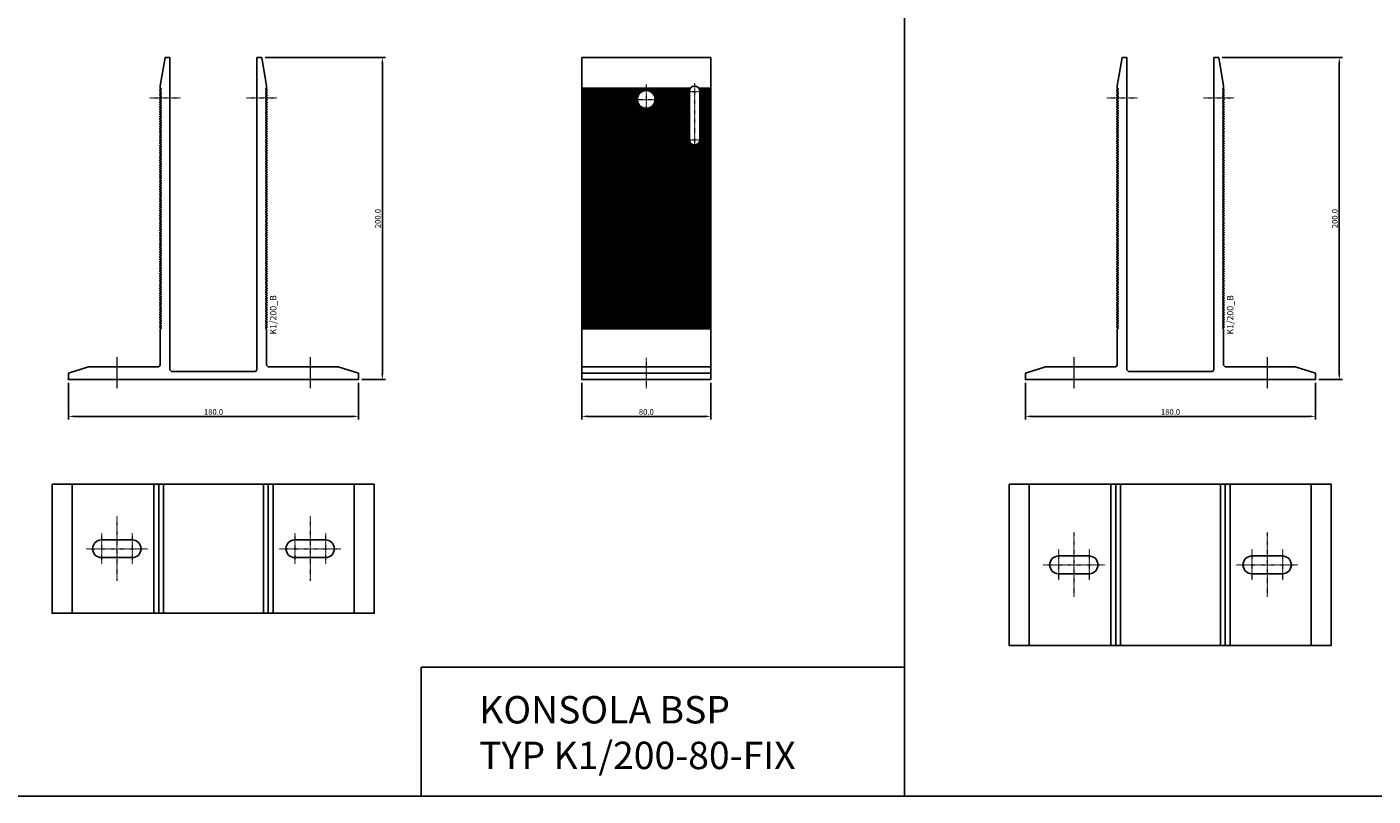
# Model space of a CAD drawing. Units: millimetres. Extents: x 74272 to 94589, y 37482 to 46501.
# Drawn here: x 74999 to 75835, y 37482 to 37959 of the extents above; entities that cross this region are included whole.
import ezdxf
from ezdxf.enums import TextEntityAlignment as Align

# ---------------------------------------------------------------- set-up
doc = ezdxf.new("R2010")
doc.units = ezdxf.units.MM
doc.linetypes.add('DASHDOT', pattern=[1, 0.5, -0.25, 0, -0.25])
for name, color, linetype in [('BSP inne', 4, 'Continuous'), ('BSP podkonstrukcja', 3, 'Continuous'), ('BSP wymiar', 12, 'Continuous')]:
    doc.layers.add(name, color=color, linetype=linetype)
doc.layers.add('BSP NIEDRUKOWALNA', color=241, linetype='Continuous', plot=False)
doc.layers.add('BSP opis', color=1, linetype='Continuous', lineweight=0)
doc.layers.add('BSP osie małe', color=16, linetype='DASHDOT', lineweight=0)
doc.styles.add('BSP opis detali', font='txt', dxfattribs={"height": 30})
doc.styles.add('Dim', font='simplex.shx', dxfattribs={"width": 0.65})
doc.dimstyles.new('ISO-25', dxfattribs={"dimtxt": 2.5, "dimasz": 2.5, "dimexe": 1.25, "dimexo": 0.625, "dimtad": 1, "dimtxsty": 'Standard', "dimcen": 2.5, "dimadec": 0, "dimazin": 0, "dimtfac": 1, "dimtmove": 0, "dimatfit": 3, "dimfxl": 1, "dimarcsym": 0})

# ---------------------------------------------------------------- blocks, each defined once
blk = doc.blocks.new('BSP TYP K1 160- 80 B_U')
at = {"layer": 'BSP osie małe', "ltscale": 0.5}
for p, q in [((-59.83, 20), (-59.83, -20)), ((60.17, 20), (60.17, -20)), ((-69.33, 9.5), (-69.33, -9.5)), ((-50.33, 9.5), (-50.33, -9.5)), ((50.67, 9.5), (50.67, -9.5)), ((69.67, 9.5), (69.67, -9.5))]:
    blk.add_line(p, q, dxfattribs=at)
at = {"layer": 'BSP osie małe', "ltscale": 0.5, "extrusion": (0, 1, 0)}
for p, q in [((-78.83, 0), (-40.83, 0)), ((41.17, 0), (79.17, 0))]:
    blk.add_line(p, q, dxfattribs=at)
at = {"layer": 'BSP podkonstrukcja', "color": 125}
for p, q in [((-87.5, 40), (-87.5, -40)), ((-33.83, 40), (-33.83, -40)), ((34.17, -40), (34.17, 40)), ((87.5, 40), (87.5, -40))]:
    blk.add_line(p, q, dxfattribs=at)
at = {"layer": 'BSP podkonstrukcja'}
blk.add_lwpolyline([(-100, 40), (100, 40), (100, -40), (-100, -40)], close=True, dxfattribs=at)
for points in [[(-36.83, 40), (-36.83, -40)], [(-30.83, 40), (-30.83, -40)], [(31.17, 40), (31.17, -40)], [(37.17, -40), (37.17, 40)]]:
    blk.add_lwpolyline(points, dxfattribs=at)
for points in [[(-50.33, 5.5), (-69.33, 5.5, 1), (-69.33, -5.5), (-50.33, -5.5, 1)], [(69.67, 5.5), (50.67, 5.5, 1), (50.67, -5.5), (69.67, -5.5, 1)]]:
    blk.add_lwpolyline(points, format="xyb", close=True, dxfattribs=at)
blk = doc.blocks.new('*D19779')
at = {"layer": 'BSP wymiar', "ltscale": 0.5}
for p, q in [((75024.78, 37738.11), (75024.78, 37715.31)), ((75204.78, 37738.11), (75204.78, 37715.31)), ((75028.28, 37717.31), (75201.28, 37717.31))]:
    blk.add_line(p, q, dxfattribs=at)
at = {"layer": 'BSP wymiar'}
for points in [[(75028.28, 37717.9), (75028.28, 37716.73), (75024.78, 37717.31)], [(75201.28, 37716.73), (75201.28, 37717.9), (75204.78, 37717.31)]]:
    blk.add_solid(points, dxfattribs=at)
at = {"layer": 'Defpoints', "color": 0}
for p in [(75024.78, 37740.11), (75204.78, 37740.11), (75204.78, 37717.31)]:
    blk.add_point(p, dxfattribs=at)
at = {"layer": 'BSP wymiar', "color": 142, "insert": (75114.78, 37720.06), "char_height": 3.5, "attachment_point": 5, "style": 'Dim'}
blk.add_mtext('\\A1;180.0', dxfattribs=at)
blk = doc.blocks.new('*D19780')
at = {"layer": 'BSP wymiar', "ltscale": 0.5}
for p, q in [((75146.78, 37940.11), (75221.59, 37940.11)), ((75219.59, 37743.61), (75219.59, 37936.61)), ((75206.78, 37740.11), (75221.59, 37740.11))]:
    blk.add_line(p, q, dxfattribs=at)
at = {"layer": 'BSP wymiar'}
for points in [[(75220.18, 37936.61), (75219.01, 37936.61), (75219.59, 37940.11)], [(75219.01, 37743.61), (75220.18, 37743.61), (75219.59, 37740.11)]]:
    blk.add_solid(points, dxfattribs=at)
at = {"layer": 'Defpoints', "color": 0}
for p in [(75144.78, 37940.11), (75219.59, 37940.11), (75204.78, 37740.11)]:
    blk.add_point(p, dxfattribs=at)
at = {"layer": 'BSP wymiar', "color": 142, "insert": (75216.84, 37840.11), "char_height": 3.5, "attachment_point": 5, "rotation": 90, "style": 'Dim'}
blk.add_mtext('\\A1;200.0', dxfattribs=at)
blk = doc.blocks.new('*D19783')
at = {"layer": 'BSP wymiar', "ltscale": 0.5}
for p, q in [((75343.41, 37738.11), (75343.41, 37715.31)), ((75423.41, 37738.11), (75423.41, 37715.31)), ((75346.91, 37717.31), (75419.91, 37717.31))]:
    blk.add_line(p, q, dxfattribs=at)
at = {"layer": 'BSP wymiar'}
for points in [[(75346.91, 37717.9), (75346.91, 37716.73), (75343.41, 37717.31)], [(75419.91, 37716.73), (75419.91, 37717.9), (75423.41, 37717.31)]]:
    blk.add_solid(points, dxfattribs=at)
at = {"layer": 'Defpoints', "color": 0}
for p in [(75343.41, 37740.11), (75423.41, 37740.11), (75423.41, 37717.31)]:
    blk.add_point(p, dxfattribs=at)
at = {"layer": 'BSP wymiar', "color": 142, "insert": (75383.41, 37720.06), "char_height": 3.5, "attachment_point": 5, "style": 'Dim'}
blk.add_mtext('\\A1;80.0', dxfattribs=at)
blk = doc.blocks.new('*D19789')
at = {"layer": 'BSP wymiar', "ltscale": 0.5}
for p, q in [((75618.78, 37738.11), (75618.78, 37715.31)), ((75798.78, 37738.11), (75798.78, 37715.31)), ((75622.28, 37717.31), (75795.28, 37717.31))]:
    blk.add_line(p, q, dxfattribs=at)
at = {"layer": 'BSP wymiar'}
for points in [[(75622.28, 37717.9), (75622.28, 37716.73), (75618.78, 37717.31)], [(75795.28, 37716.73), (75795.28, 37717.9), (75798.78, 37717.31)]]:
    blk.add_solid(points, dxfattribs=at)
at = {"layer": 'Defpoints', "color": 0}
for p in [(75618.78, 37740.11), (75798.78, 37740.11), (75798.78, 37717.31)]:
    blk.add_point(p, dxfattribs=at)
at = {"layer": 'BSP wymiar', "color": 142, "insert": (75708.78, 37720.06), "char_height": 3.5, "attachment_point": 5, "style": 'Dim'}
blk.add_mtext('\\A1;180.0', dxfattribs=at)
blk = doc.blocks.new('*D19790')
at = {"layer": 'BSP wymiar', "ltscale": 0.5}
for p, q in [((75740.78, 37940.11), (75815.59, 37940.11)), ((75813.59, 37743.61), (75813.59, 37936.61)), ((75800.78, 37740.11), (75815.59, 37740.11))]:
    blk.add_line(p, q, dxfattribs=at)
at = {"layer": 'BSP wymiar'}
for points in [[(75814.18, 37936.61), (75813.01, 37936.61), (75813.59, 37940.11)], [(75813.01, 37743.61), (75814.18, 37743.61), (75813.59, 37740.11)]]:
    blk.add_solid(points, dxfattribs=at)
at = {"layer": 'Defpoints', "color": 0}
for p in [(75738.78, 37940.11), (75813.59, 37940.11), (75798.78, 37740.11)]:
    blk.add_point(p, dxfattribs=at)
at = {"layer": 'BSP wymiar', "color": 142, "insert": (75810.84, 37840.11), "char_height": 3.5, "attachment_point": 5, "rotation": 90, "style": 'Dim'}
blk.add_mtext('\\A1;200.0', dxfattribs=at)
blk = doc.blocks.new('BSP TYP K1 200 - A_U')
at = {"layer": 'BSP osie małe', "ltscale": 0.5}
for p, q in [((-39.5, 175), (-20.5, 175)), ((-60, 13.53), (-60, -5.47)), ((-59.99, 14.03), (-59.99, -4.97)), ((60, 13.53), (60, -5.47)), ((60.01, 14.03), (60.01, -4.97))]:
    blk.add_line(p, q, dxfattribs=at)
at = {"layer": 'BSP osie małe', "ltscale": 0.5, "extrusion": (-1.83697e-16, 1, 0)}
blk.add_line((20.5, 175), (39.5, 175), dxfattribs=at)
at = {"layer": 'BSP podkonstrukcja'}
blk.add_lwpolyline([(77.5, 8), (34, 8), (33, 9), (33, 31.54), (32.34, 32), (33.41, 32.75), (32.34, 33.5), (33.41, 34.25), (32.34, 35), (33.41, 35.75), (32.34, 36.5), (33.41, 37.25), (32.34, 38), (33.41, 38.75), (32.34, 39.5), (33.41, 40.25), (32.34, 41), (33.41, 41.75), (32.34, 42.5), (33.41, 43.25), (32.34, 44), (33.41, 44.75), (32.34, 45.5), (33.41, 46.25), (32.34, 47), (33.41, 47.75), (32.34, 48.5), (33.41, 49.25), (32.34, 50), (33.41, 50.75), (32.34, 51.5), (33.41, 52.25), (32.34, 53), (33.41, 53.75), (32.34, 54.5), (33.41, 55.25), (32.34, 56), (33.41, 56.75), (32.34, 57.5), (33.41, 58.25), (32.34, 59), (33.41, 59.75), (32.34, 60.5), (33.41, 61.25), (32.34, 62), (33.41, 62.75), (32.34, 63.5), (33.41, 64.25), (32.34, 65), (33.41, 65.75), (32.34, 66.5), (33.41, 67.25), (32.34, 68), (33.41, 68.75), (32.34, 69.5), (33.41, 70.25), (32.34, 71), (33.41, 71.75), (32.34, 72.5), (33.41, 73.25), (32.34, 74), (33.41, 74.75), (32.34, 75.5), (33.41, 76.25), (32.34, 77), (33.41, 77.75), (32.34, 78.5), (33.41, 79.25), (32.34, 80), (33.41, 80.75), (32.34, 81.5), (33.41, 82.25), (32.34, 83), (33.41, 83.75), (32.34, 84.5), (33.41, 85.25), (32.34, 86), (33.41, 86.75), (32.34, 87.5), (33.41, 88.25), (32.34, 89), (33.41, 89.75), (32.34, 90.5), (33.41, 91.25), (32.34, 92), (33.41, 92.75), (32.34, 93.5), (33.41, 94.25), (32.34, 95), (33.41, 95.75), (32.34, 96.5), (33.41, 97.25), (32.34, 98), (33.41, 98.75), (32.34, 99.5), (33.41, 100.25), (32.34, 101), (33.41, 101.75), (32.34, 102.5), (33.41, 103.25), (32.34, 104), (33.41, 104.75), (32.34, 105.5), (33.41, 106.25), (32.34, 107), (33.41, 107.75), (32.34, 108.5), (33.41, 109.25), (32.34, 110), (33.41, 110.75), (32.34, 111.5), (33.41, 112.25), (32.34, 113), (33.41, 113.75), (32.34, 114.5), (33.41, 115.25), (32.34, 116), (33.41, 116.75), (32.34, 117.5), (33.41, 118.25), (32.34, 119), (33.41, 119.75), (32.34, 120.5), (33.41, 121.25), (32.34, 122), (33.41, 122.75), (32.34, 123.5), (33.41, 124.25), (32.34, 125), (33.41, 125.75), (32.34, 126.5), (33.41, 127.25), (32.34, 128), (33.41, 128.75), (32.34, 129.5), (33.41, 130.25), (32.34, 131), (33.41, 131.75), (32.34, 132.5), (33.41, 133.25), (32.34, 134), (33.41, 134.75), (32.34, 135.5), (33.41, 136.25), (32.34, 137), (33.41, 137.75), (32.34, 138.5), (33.41, 139.25), (32.34, 140), (33.41, 140.75), (32.34, 141.5), (33.41, 142.25), (32.34, 143), (33.41, 143.75), (32.34, 144.5), (33.41, 145.25), (32.34, 146), (33.41, 146.75), (32.34, 147.5), (33.41, 148.25), (32.34, 149), (33.41, 149.75), (32.34, 150.5), (33.41, 151.25), (32.34, 152), (33.41, 152.75), (32.34, 153.5), (33.41, 154.25), (32.34, 155), (33.41, 155.75), (32.34, 156.5), (33.41, 157.25), (32.34, 158), (33.41, 158.75), (32.34, 159.5), (33.41, 160.25), (32.34, 161), (33.41, 161.75), (32.34, 162.5), (33.41, 163.25), (32.34, 164), (33.41, 164.75), (32.34, 165.5), (33.41, 166.25), (32.34, 167), (33.41, 167.75), (32.34, 168.5), (33.41, 169.25), (32.34, 170), (33.41, 170.75), (32.34, 171.5), (33.41, 172.25), (32.34, 173), (33.41, 173.75), (32.34, 174.5), (33.41, 175.25), (32.34, 176), (33.41, 176.75), (32.34, 177.5), (33.41, 178.25), (32.34, 179), (33.41, 179.75), (32.34, 180.5), (33, 180.96), (33, 182.5), (30, 200), (27, 200), (27, 6), (26, 5), (-26, 5), (-27, 6), (-27, 200), (-30, 200), (-33, 182.5), (-33, 180.96), (-32.34, 180.5), (-33.41, 179.75), (-32.34, 179), (-33.41, 178.25), (-32.34, 177.5), (-33.41, 176.75), (-32.34, 176), (-33.41, 175.25), (-32.34, 174.5), (-33.41, 173.75), (-32.34, 173), (-33.41, 172.25), (-32.34, 171.5), (-33.41, 170.75), (-32.34, 170), (-33.41, 169.25), (-32.34, 168.5), (-33.41, 167.75), (-32.34, 167), (-33.41, 166.25), (-32.34, 165.5), (-33.41, 164.75), (-32.34, 164), (-33.41, 163.25), (-32.34, 162.5), (-33.41, 161.75), (-32.34, 161), (-33.41, 160.25), (-32.34, 159.5), (-33.41, 158.75), (-32.34, 158), (-33.41, 157.25), (-32.34, 156.5), (-33.41, 155.75), (-32.34, 155), (-33.41, 154.25), (-32.34, 153.5), (-33.41, 152.75), (-32.34, 152), (-33.41, 151.25), (-32.34, 150.5), (-33.41, 149.75), (-32.34, 149), (-33.41, 148.25), (-32.34, 147.5), (-33.41, 146.75), (-32.34, 146), (-33.41, 145.25), (-32.34, 144.5), (-33.41, 143.75), (-32.34, 143), (-33.41, 142.25), (-32.34, 141.5), (-33.41, 140.75), (-32.34, 140), (-33.41, 139.25), (-32.34, 138.5), (-33.41, 137.75), (-32.34, 137), (-33.41, 136.25), (-32.34, 135.5), (-33.41, 134.75), (-32.34, 134), (-33.41, 133.25), (-32.34, 132.5), (-33.41, 131.75), (-32.34, 131), (-33.41, 130.25), (-32.34, 129.5), (-33.41, 128.75), (-32.34, 128), (-33.41, 127.25), (-32.34, 126.5), (-33.41, 125.75), (-32.34, 125), (-33.41, 124.25), (-32.34, 123.5), (-33.41, 122.75), (-32.34, 122), (-33.41, 121.25), (-32.34, 120.5), (-33.41, 119.75), (-32.34, 119), (-33.41, 118.25), (-32.34, 117.5), (-33.41, 116.75), (-32.34, 116), (-33.41, 115.25), (-32.34, 114.5), (-33.41, 113.75), (-32.34, 113), (-33.41, 112.25), (-32.34, 111.5), (-33.41, 110.75), (-32.34, 110), (-33.41, 109.25), (-32.34, 108.5), (-33.41, 107.75), (-32.34, 107), (-33.41, 106.25), (-32.34, 105.5), (-33.41, 104.75), (-32.34, 104), (-33.41, 103.25), (-32.34, 102.5), (-33.41, 101.75), (-32.34, 101), (-33.41, 100.25), (-32.34, 99.5), (-33.41, 98.75), (-32.34, 98), (-33.41, 97.25), (-32.34, 96.5), (-33.41, 95.75), (-32.34, 95), (-33.41, 94.25), (-32.34, 93.5), (-33.41, 92.75), (-32.34, 92), (-33.41, 91.25), (-32.34, 90.5), (-33.41, 89.75), (-32.34, 89), (-33.41, 88.25), (-32.34, 87.5), (-33.41, 86.75), (-32.34, 86), (-33.41, 85.25), (-32.34, 84.5), (-33.41, 83.75), (-32.34, 83), (-33.41, 82.25), (-32.34, 81.5), (-33.41, 80.75), (-32.34, 80), (-33.41, 79.25), (-32.34, 78.5), (-33.41, 77.75), (-32.34, 77), (-33.41, 76.25), (-32.34, 75.5), (-33.41, 74.75), (-32.34, 74), (-33.41, 73.25), (-32.34, 72.5), (-33.41, 71.75), (-32.34, 71), (-33.41, 70.25), (-32.34, 69.5), (-33.41, 68.75), (-32.34, 68), (-33.41, 67.25), (-32.34, 66.5), (-33.41, 65.75), (-32.34, 65), (-33.41, 64.25), (-32.34, 63.5), (-33.41, 62.75), (-32.34, 62), (-33.41, 61.25), (-32.34, 60.5), (-33.41, 59.75), (-32.34, 59), (-33.41, 58.25), (-32.34, 57.5), (-33.41, 56.75), (-32.34, 56), (-33.41, 55.25), (-32.34, 54.5), (-33.41, 53.75), (-32.34, 53), (-33.41, 52.25), (-32.34, 51.5), (-33.41, 50.75), (-32.34, 50), (-33.41, 49.25), (-32.34, 48.5), (-33.41, 47.75), (-32.34, 47), (-33.41, 46.25), (-32.34, 45.5), (-33.41, 44.75), (-32.34, 44), (-33.41, 43.25), (-32.34, 42.5), (-33.41, 41.75), (-32.34, 41), (-33.41, 40.25), (-32.34, 39.5), (-33.41, 38.75), (-32.34, 38), (-33.41, 37.25), (-32.34, 36.5), (-33.41, 35.75), (-32.34, 35), (-33.41, 34.25), (-32.34, 33.5), (-33.41, 32.75), (-32.34, 32), (-33, 31.54), (-33, 9), (-34, 8), (-77.5, 8), (-90, 4), (-90, 0), (90, 0), (90, 4), (77.5, 8)], close=True, dxfattribs=at)
at = {"layer": 'BSP NIEDRUKOWALNA', "style": 'BSP opis detali'}
blk.add_text('K1/200_B', height=4, rotation=90, dxfattribs=at).set_placement((37.09, 40.22), align=Align.MIDDLE_CENTER)
blk = doc.blocks.new('BSP TYP K1 200- 80-FIX C_U')
at = {"layer": 'BSP osie małe', "ltscale": 0.5}
for p, q in [((0, 183.5), (0, 164.5)), ((25, 179), (35, 179)), ((30, 183.81), (30, 144.19)), ((-9.5, 174), (9.5, 174)), ((25, 149), (35, 149)), ((0, 13.53), (0, -5.47))]:
    blk.add_line(p, q, dxfattribs=at)
at = {"layer": 'BSP podkonstrukcja', "color": 125}
for p, q in [((-40, 180.95), (27.4, 180.95)), ((-40, 180.5), (27.12, 180.5)), ((-40, 179.75), (26.84, 179.75)), ((-40, 179), (-2.29, 179)), ((-40, 178.25), (-3.49, 178.25)), ((-40, 177.5), (-4.24, 177.5)), ((-40, 176.75), (-4.76, 176.75)), ((-40, 176), (-5.12, 176)), ((2.29, 179), (26.75, 179)), ((3.49, 178.25), (26.75, 178.25)), ((4.24, 177.5), (26.75, 177.5)), ((4.76, 176.75), (26.75, 176.75)), ((5.12, 176), (26.75, 176)), ((32.6, 180.95), (40, 180.95)), ((32.88, 180.5), (40, 180.5)), ((33.16, 179.75), (40, 179.75)), ((33.25, 179), (40, 179)), ((33.25, 178.25), (40, 178.25)), ((33.25, 177.5), (40, 177.5)), ((33.25, 176.75), (40, 176.75)), ((33.25, 176), (40, 176)), ((-40, 175.25), (-5.36, 175.25)), ((-40, 174.5), (-5.48, 174.5)), ((-40, 173.75), (-5.49, 173.75)), ((-40, 173), (-5.41, 173)), ((-40, 172.25), (-5.21, 172.25)), ((-40, 171.5), (-4.9, 171.5)), ((-40, 170.75), (-4.44, 170.75)), ((-40, 170), (-3.77, 170)), ((-40, 169.25), (-2.77, 169.25)), ((-40, 168.5), (26.75, 168.5)), ((-40, 167.75), (26.75, 167.75)), ((2.77, 169.25), (26.75, 169.25)), ((3.77, 170), (26.75, 170)), ((4.44, 170.75), (26.75, 170.75)), ((4.9, 171.5), (26.75, 171.5)), ((5.21, 172.25), (26.75, 172.25)), ((5.36, 175.25), (26.75, 175.25)), ((5.41, 173), (26.75, 173)), ((5.48, 174.5), (26.75, 174.5)), ((5.49, 173.75), (26.75, 173.75)), ((33.25, 175.25), (40, 175.25)), ((33.25, 174.5), (40, 174.5)), ((33.25, 173.75), (40, 173.75)), ((33.25, 173), (40, 173)), ((33.25, 172.25), (40, 172.25)), ((33.25, 171.5), (40, 171.5)), ((33.25, 170.75), (40, 170.75)), ((33.25, 170), (40, 170)), ((33.25, 169.25), (40, 169.25)), ((33.25, 168.5), (40, 168.5)), ((33.25, 167.75), (40, 167.75)), ((-40, 167), (26.75, 167)), ((-40, 166.25), (26.75, 166.25)), ((-40, 165.5), (26.75, 165.5)), ((-40, 164.75), (26.75, 164.75)), ((-40, 164), (26.75, 164)), ((-40, 163.25), (26.75, 163.25)), ((-40, 162.5), (26.75, 162.5)), ((-40, 161.75), (26.75, 161.75)), ((-40, 161), (26.75, 161)), ((-40, 160.25), (26.75, 160.25)), ((-40, 159.5), (26.75, 159.5)), ((33.25, 167), (40, 167)), ((33.25, 166.25), (40, 166.25)), ((33.25, 165.5), (40, 165.5)), ((33.25, 164.75), (40, 164.75)), ((33.25, 164), (40, 164)), ((33.25, 163.25), (40, 163.25)), ((33.25, 162.5), (40, 162.5)), ((33.25, 161.75), (40, 161.75)), ((33.25, 161), (40, 161)), ((33.25, 160.25), (40, 160.25)), ((33.25, 159.5), (40, 159.5)), ((-40, 158.75), (26.75, 158.75)), ((-40, 158), (26.75, 158)), ((-40, 157.25), (26.75, 157.25)), ((-40, 156.5), (26.75, 156.5)), ((-40, 155.75), (26.75, 155.75)), ((-40, 155), (26.75, 155)), ((-40, 154.25), (26.75, 154.25)), ((-40, 153.5), (26.75, 153.5)), ((-40, 152.75), (26.75, 152.75)), ((-40, 152), (26.75, 152)), ((-40, 151.25), (26.75, 151.25)), ((-40, 150.5), (26.75, 150.5)), ((33.25, 158.75), (40, 158.75)), ((33.25, 158), (40, 158)), ((33.25, 157.25), (40, 157.25)), ((33.25, 156.5), (40, 156.5)), ((33.25, 155.75), (40, 155.75)), ((33.25, 155), (40, 155)), ((33.25, 154.25), (40, 154.25)), ((33.25, 153.5), (40, 153.5)), ((33.25, 152.75), (40, 152.75)), ((33.25, 152), (40, 152)), ((33.25, 151.25), (40, 151.25)), ((33.25, 150.5), (40, 150.5)), ((-40, 149.75), (26.75, 149.75)), ((-40, 149), (26.75, 149)), ((-40, 148.25), (26.84, 148.25)), ((-40, 147.5), (27.12, 147.5)), ((-40, 146.75), (27.65, 146.75)), ((-40, 146), (28.75, 146)), ((-40, 145.25), (40, 145.25)), ((-40, 144.5), (40, 144.5)), ((-40, 143.75), (40, 143.75)), ((-40, 143), (40, 143)), ((-40, 142.25), (40, 142.25)), ((31.25, 146), (40, 146)), ((32.35, 146.75), (40, 146.75)), ((32.88, 147.5), (40, 147.5)), ((33.16, 148.25), (40, 148.25)), ((33.25, 149.75), (40, 149.75)), ((33.25, 149), (40, 149)), ((-40, 141.5), (40, 141.5)), ((-40, 140.75), (40, 140.75)), ((-40, 140), (40, 140)), ((-40, 139.25), (40, 139.25)), ((-40, 138.5), (40, 138.5)), ((-40, 137.75), (40, 137.75)), ((-40, 137), (40, 137)), ((-40, 136.25), (40, 136.25)), ((-40, 135.5), (40, 135.5)), ((-40, 134.75), (40, 134.75)), ((-40, 134), (40, 134)), ((-40, 133.25), (40, 133.25)), ((-40, 132.5), (40, 132.5)), ((-40, 131.75), (40, 131.75)), ((-40, 131), (40, 131)), ((-40, 130.25), (40, 130.25)), ((-40, 129.5), (40, 129.5)), ((-40, 128.75), (40, 128.75)), ((-40, 128), (40, 128)), ((-40, 127.25), (40, 127.25)), ((-40, 126.5), (40, 126.5)), ((-40, 125.75), (40, 125.75)), ((-40, 125), (40, 125)), ((-40, 124.25), (40, 124.25)), ((-40, 123.5), (40, 123.5)), ((-40, 122.75), (40, 122.75)), ((-40, 122), (40, 122)), ((-40, 121.25), (40, 121.25)), ((-40, 120.5), (40, 120.5)), ((-40, 119.75), (40, 119.75)), ((-40, 119), (40, 119)), ((-40, 118.25), (40, 118.25)), ((-40, 117.5), (40, 117.5)), ((-40, 116.75), (40, 116.75)), ((-40, 116), (40, 116)), ((-40, 115.25), (40, 115.25)), ((-40, 114.5), (40, 114.5)), ((-40, 113.75), (40, 113.75)), ((-40, 113), (40, 113)), ((-40, 112.25), (40, 112.25)), ((-40, 111.5), (40, 111.5)), ((-40, 110.75), (40, 110.75)), ((-40, 110), (40, 110)), ((-40, 109.25), (40, 109.25)), ((-40, 108.5), (40, 108.5)), ((-40, 107.75), (40, 107.75)), ((-40, 107), (40, 107)), ((-40, 106.25), (40, 106.25)), ((-40, 105.5), (40, 105.5)), ((-40, 104.75), (40, 104.75)), ((-40, 104), (40, 104)), ((-40, 103.25), (40, 103.25)), ((-40, 102.5), (40, 102.5)), ((-40, 101.75), (40, 101.75)), ((-40, 101), (40, 101)), ((-40, 100.25), (40, 100.25)), ((-40, 99.5), (40, 99.5)), ((-40, 98.75), (40, 98.75)), ((-40, 98), (40, 98)), ((-40, 97.25), (40, 97.25)), ((-40, 96.5), (40, 96.5)), ((-40, 95.75), (40, 95.75)), ((-40, 95), (40, 95)), ((-40, 94.25), (40, 94.25)), ((-40, 93.5), (40, 93.5)), ((-40, 92.75), (40, 92.75)), ((-40, 92), (40, 92)), ((-40, 91.25), (40, 91.25)), ((-40, 90.5), (40, 90.5)), ((-40, 89.75), (40, 89.75)), ((-40, 89), (40, 89)), ((-40, 88.25), (40, 88.25)), ((-40, 87.5), (40, 87.5)), ((-40, 86.75), (40, 86.75)), ((-40, 86), (40, 86)), ((-40, 85.25), (40, 85.25)), ((-40, 84.5), (40, 84.5)), ((-40, 83.75), (40, 83.75)), ((-40, 83), (40, 83)), ((-40, 82.25), (40, 82.25)), ((-40, 81.5), (40, 81.5)), ((-40, 80.75), (40, 80.75)), ((-40, 80), (40, 80)), ((-40, 79.25), (40, 79.25)), ((-40, 78.5), (40, 78.5)), ((-40, 77.75), (40, 77.75)), ((-40, 77), (40, 77)), ((-40, 76.25), (40, 76.25)), ((-40, 75.5), (40, 75.5)), ((-40, 74.75), (40, 74.75)), ((-40, 74), (40, 74)), ((-40, 73.25), (40, 73.25)), ((-40, 72.5), (40, 72.5)), ((-40, 71.75), (40, 71.75)), ((-40, 71), (40, 71)), ((-40, 70.25), (40, 70.25)), ((-40, 69.5), (40, 69.5)), ((-40, 68.75), (40, 68.75)), ((-40, 68), (40, 68)), ((-40, 67.25), (40, 67.25)), ((-40, 66.5), (40, 66.5)), ((-40, 65.75), (40, 65.75)), ((-40, 65), (40, 65)), ((-40, 64.25), (40, 64.25)), ((-40, 63.5), (40, 63.5)), ((-40, 62.75), (40, 62.75)), ((-40, 62), (40, 62)), ((-40, 61.25), (40, 61.25)), ((-40, 60.5), (40, 60.5)), ((-40, 59.75), (40, 59.75)), ((-40, 59), (40, 59)), ((-40, 58.25), (40, 58.25)), ((-40, 57.5), (40, 57.5)), ((-40, 56.75), (40, 56.75)), ((-40, 56), (40, 56)), ((-40, 55.25), (40, 55.25)), ((-40, 54.5), (40, 54.5)), ((-40, 53.75), (40, 53.75)), ((-40, 53), (40, 53)), ((-40, 52.25), (40, 52.25)), ((-40, 51.5), (40, 51.5)), ((-40, 50.75), (40, 50.75)), ((-40, 50), (40, 50)), ((-40, 49.25), (40, 49.25)), ((-40, 48.5), (40, 48.5)), ((-40, 47.75), (40, 47.75)), ((-40, 47), (40, 47)), ((-40, 46.25), (40, 46.25)), ((-40, 45.5), (40, 45.5)), ((-40, 44.75), (40, 44.75)), ((-40, 44), (40, 44)), ((-40, 43.25), (40, 43.25)), ((-40, 42.5), (40, 42.5)), ((-40, 41.75), (40, 41.75)), ((-40, 41), (40, 41)), ((-40, 40.25), (40, 40.25)), ((-40, 39.5), (40, 39.5)), ((-40, 38.75), (40, 38.75)), ((-40, 38), (40, 38)), ((-40, 37.25), (40, 37.25)), ((-40, 36.5), (40, 36.5)), ((-40, 35.75), (40, 35.75)), ((-40, 35), (40, 35)), ((-40, 34.25), (40, 34.25)), ((-40, 33.5), (40, 33.5)), ((-40, 32.75), (40, 32.75)), ((-40, 32), (40, 32)), ((-40, 31.5), (40, 31.5)), ((-40, 4), (40, 4))]:
    blk.add_line(p, q, dxfattribs=at)
at = {"layer": 'BSP podkonstrukcja'}
blk.add_lwpolyline([(-40, 200), (40, 200), (40, 0), (-40, 0)], close=True, dxfattribs=at)
for points in [[(5.5, 174, 1), (-5.5, 174, 1)], [(26.75, 149), (26.75, 179, -1), (33.25, 179), (33.25, 149, -1)]]:
    blk.add_lwpolyline(points, format="xyb", close=True, dxfattribs=at)
blk.add_lwpolyline([(40, 8), (-40, 8)], dxfattribs=at)
blk = doc.blocks.new('BSP TYP K1 200- 100 B_U')
at = {"layer": 'BSP osie małe', "ltscale": 0.5}
for p, q in [((-59.83, 20), (-59.83, -20)), ((60.17, 20), (60.17, -20)), ((-69.33, 9.5), (-69.33, -9.5)), ((-50.33, 9.5), (-50.33, -9.5)), ((50.67, 9.5), (50.67, -9.5)), ((69.67, 9.5), (69.67, -9.5))]:
    blk.add_line(p, q, dxfattribs=at)
at = {"layer": 'BSP osie małe', "ltscale": 0.5, "extrusion": (0, 1, 0)}
for p, q in [((-78.83, 0), (-40.83, 0)), ((41.17, 0), (79.17, 0))]:
    blk.add_line(p, q, dxfattribs=at)
at = {"layer": 'BSP podkonstrukcja', "color": 125}
for p, q in [((-87.5, 50), (-87.5, -50)), ((-33.83, 50), (-33.83, -50)), ((34.17, 50), (34.17, -50)), ((87.5, 50), (87.5, -50))]:
    blk.add_line(p, q, dxfattribs=at)
at = {"layer": 'BSP podkonstrukcja'}
blk.add_lwpolyline([(-100, 50), (100, 50), (100, -50), (-100, -50)], close=True, dxfattribs=at)
for points in [[(-36.83, 50), (-36.83, -50)], [(-30.83, 50), (-30.83, -50)], [(31.17, 50), (31.17, -50)], [(37.17, 50), (37.17, -50)]]:
    blk.add_lwpolyline(points, dxfattribs=at)
for points in [[(-50.33, 5.5), (-69.33, 5.5, 1), (-69.33, -5.5), (-50.33, -5.5, 1)], [(69.67, 5.5), (50.67, 5.5, 1), (50.67, -5.5), (69.67, -5.5, 1)]]:
    blk.add_lwpolyline(points, format="xyb", close=True, dxfattribs=at)

msp = doc.modelspace()

# ---------------------------------------------------------------- linework, layer by layer
at = {"layer": 'BSP inne', "color": 0}
for points in [[(74949.72, 37981.534), (75543.72, 37981.534), (75543.72, 37481.534), (74949.72, 37481.534)], [(75543.72, 37981.534), (76137.72, 37981.534), (76137.72, 37481.534), (75543.72, 37481.534)], [(75543.72, 37481.534), (75243.72, 37481.534), (75243.72, 37561.534), (75543.72, 37561.534)]]:
    msp.add_lwpolyline(points, close=True, dxfattribs=at)

# ---------------------------------------------------------------- block references
at = {"layer": 'BSP podkonstrukcja'}
for name, p in [('BSP TYP K1 200 - A_U', (75114.779, 37740.109)), ('BSP TYP K1 200- 80-FIX C_U', (75383.408, 37740.109)), ('BSP TYP K1 200 - A_U', (75708.779, 37740.109)), ('BSP TYP K1 160- 80 B_U', (75114.612, 37635.109)), ('BSP TYP K1 200- 100 B_U', (75708.612, 37625.109))]:
    msp.add_blockref(name, p, dxfattribs=at)

# ---------------------------------------------------------------- texts
at = {"layer": 'BSP opis', "insert": (75279.741, 37543.636), "char_height": 17, "width": 474.22788, "attachment_point": 1}
msp.add_mtext('{\\fCambria|b0|i0|c238|p18;\\C0;KONSOLA BSP\\PTYP K1/200-80-FIX}', dxfattribs=at)

# ---------------------------------------------------------------- dimensions: what is measured, and where the dimension line sits
at = {"layer": 'BSP wymiar', "ltscale": 0.5}
for base, p1, p2, picture, middle in [((75219.594, 37940.109), (75204.779, 37740.109), (75144.779, 37940.109), '*D19780', (75216.844, 37840.109)), ((75813.594, 37940.109), (75798.779, 37740.109), (75738.779, 37940.109), '*D19790', (75810.844, 37840.109))]:
    dim = msp.add_linear_dim(base=base, p1=p1, p2=p2, angle=90, dimstyle='ISO-25', override={"dimtxt": 3.5, "dimasz": 3.5, "dimexe": 2, "dimexo": 2, "dimgap": 1, "dimdec": 1, "dimzin": 0, "dimdsep": 46, "dimtxsty": 'Dim', "dimcen": 4, "dimdle": 1, "dimclrd": 256, "dimclre": 256, "dimclrt": 142, "dimadec": 1, "dimtfac": 0.7, "dimtdec": 4, "dimtix": 1, "dimtvp": 2, "dimtolj": 1, "dimtzin": 0, "dimlwd": 65535, "dimlwe": 65535}, dxfattribs=at)
    dim.commit()
    dim.dimension.update_dxf_attribs({"geometry": picture, "text_midpoint": middle})
for base, p1, p2, picture, middle in [((75204.779, 37717.314), (75024.779, 37740.109), (75204.779, 37740.109), '*D19779', (75114.779, 37720.064)), ((75423.408, 37717.314), (75343.408, 37740.109), (75423.408, 37740.109), '*D19783', (75383.408, 37720.064)), ((75798.779, 37717.314), (75618.779, 37740.109), (75798.779, 37740.109), '*D19789', (75708.779, 37720.064))]:
    dim = msp.add_linear_dim(base=base, p1=p1, p2=p2, dimstyle='ISO-25', override={"dimtxt": 3.5, "dimasz": 3.5, "dimexe": 2, "dimexo": 2, "dimgap": 1, "dimdec": 1, "dimzin": 0, "dimdsep": 46, "dimtxsty": 'Dim', "dimcen": 4, "dimdle": 1, "dimclrd": 256, "dimclre": 256, "dimclrt": 142, "dimadec": 1, "dimtfac": 0.7, "dimtdec": 4, "dimtix": 1, "dimtvp": 2, "dimtolj": 1, "dimtzin": 0, "dimlwd": 65535, "dimlwe": 65535}, dxfattribs=at)
    dim.commit()
    dim.dimension.update_dxf_attribs({"geometry": picture, "text_midpoint": middle})

doc.saveas('drawing.dxf')
